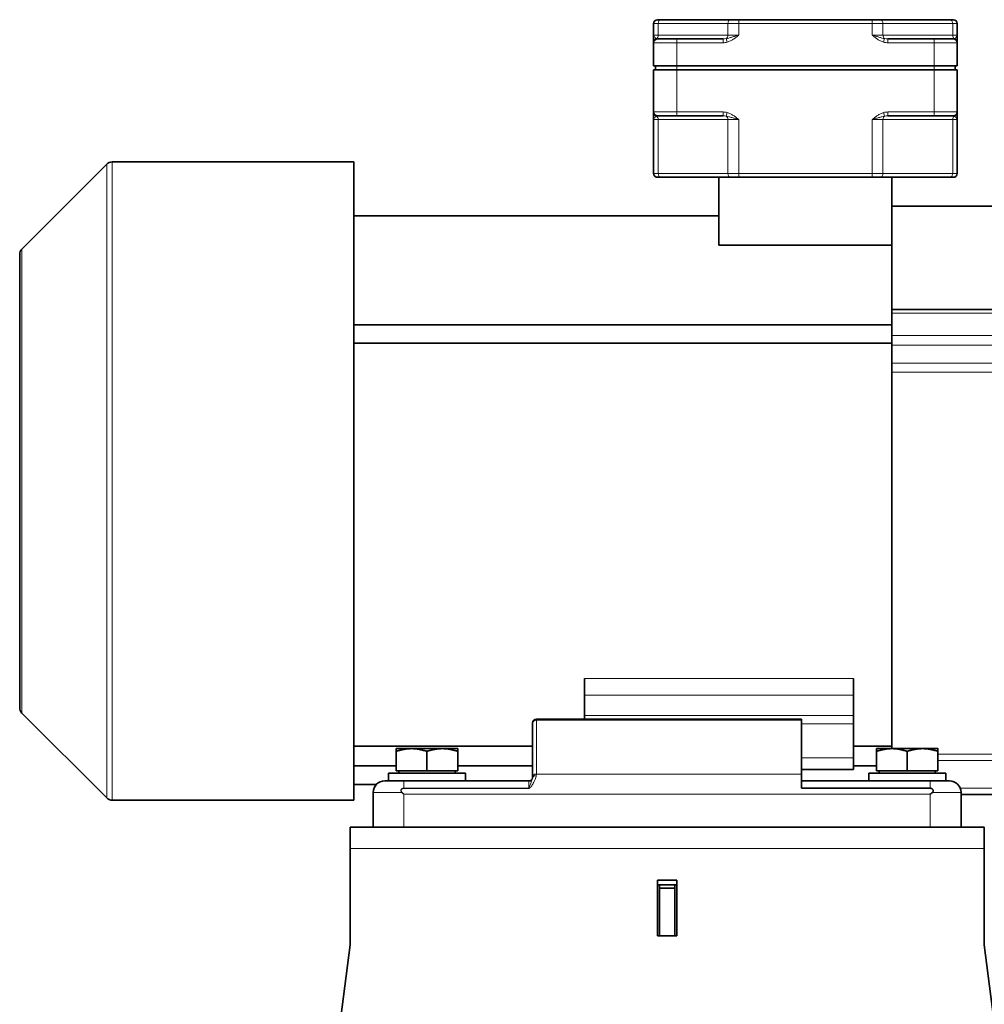
# Model space of a CAD drawing. Units: millimetres. Extents: x 7 to 2296, y -407 to 2120.
# Drawn here: x 913 to 1164, y 783 to 1039 of the extents above; entities that cross this region are included whole.
import ezdxf

# ---------------------------------------------------------------- set-up
doc = ezdxf.new("R2010")
doc.units = ezdxf.units.MM
doc.layers.add('Widoczne (ISO)', color=7, linetype='Continuous', lineweight=35, true_color=0xe60000)
doc.layers.add('Widoczne wąskie (ISO)', color=7, linetype='Continuous', lineweight=9, true_color=0x8080ff)

msp = doc.modelspace()

# ---------------------------------------------------------------- linework, layer by layer
at = {"layer": 'Widoczne (ISO)'}
for p, q in [((1078.41, 1037.72), (1078.41, 1034.72)), ((1079.41, 1038.72), (1080.29, 1038.72)), ((1098.43, 1038.72), (1080.29, 1038.72)), ((1098.43, 1038.72), (1100.55, 1038.72)), ((1135.26, 1038.72), (1100.55, 1038.72)), ((1135.26, 1038.72), (1137.39, 1038.72)), ((1155.53, 1038.72), (1137.39, 1038.72)), ((1155.53, 1038.72), (1156.41, 1038.72)), ((1157.41, 1034.72), (1157.41, 1037.72)), ((1078.41, 1034.72), (1078.41, 1032.87)), ((1157.41, 1032.87), (1157.41, 1034.72)), ((1078.41, 1032.87), (1078.41, 1032.72)), ((1078.41, 1032.72), (1078.41, 1026.72)), ((1079.41, 1033.72), (1084.41, 1033.72)), ((1096.48, 1033.72), (1084.41, 1033.72)), ((1151.41, 1033.72), (1139.34, 1033.72)), ((1151.41, 1033.72), (1156.41, 1033.72)), ((1157.41, 1032.72), (1157.41, 1032.87)), ((1157.41, 1026.72), (1157.41, 1032.72)), ((1084.41, 1026.72), (1078.41, 1026.72)), ((1078.41, 1025.72), (1084.41, 1025.72)), ((1078.41, 1025.72), (1078.41, 1014.72)), ((1078.91, 1026.72), (1078.91, 1025.72)), ((1084.41, 1026.72), (1151.41, 1026.72)), ((1151.41, 1025.72), (1084.41, 1025.72)), ((1157.41, 1026.72), (1151.41, 1026.72)), ((1151.41, 1025.72), (1157.41, 1025.72)), ((1156.91, 1026.72), (1156.91, 1025.72)), ((1157.41, 1014.72), (1157.41, 1025.72)), ((1078.41, 1014.72), (1078.41, 1014.57)), ((1078.41, 1014.57), (1078.41, 1012.72)), ((1157.41, 1014.57), (1157.41, 1014.72)), ((1157.41, 1012.72), (1157.41, 1014.57)), ((1078.41, 1012.72), (1078.41, 998.72)), ((1084.41, 1013.72), (1079.41, 1013.72)), ((1084.41, 1013.72), (1096.48, 1013.72)), ((1139.34, 1013.72), (1151.41, 1013.72)), ((1156.41, 1013.72), (1151.41, 1013.72)), ((1157.41, 998.72), (1157.41, 1012.72)), ((1000.41, 1001.72), (937.48, 1001.72)), ((1000.41, 1001.72), (1000.41, 835.72)), ((913.99, 979.07), (936.06, 1001.14)), ((1080.29, 997.72), (1079.41, 997.72)), ((1080.29, 997.72), (1098.43, 997.72)), ((1095.41, 997.72), (1095.41, 980.11)), ((1100.55, 997.72), (1098.43, 997.72)), ((1100.55, 997.72), (1135.26, 997.72)), ((1137.39, 997.72), (1135.26, 997.72)), ((1137.39, 997.72), (1155.53, 997.72)), ((1140.41, 997.72), (1140.41, 982.91)), ((1156.41, 997.72), (1155.53, 997.72)), ((1168.41, 990.22), (1140.41, 990.22)), ((1095.41, 987.72), (1000.41, 987.72)), ((1140.41, 963.35), (1140.41, 982.91)), ((1140.41, 980.11), (1095.41, 980.11)), ((913.41, 859.79), (913.41, 977.65)), ((1140.41, 962.35), (1140.41, 963.35)), ((1189.41, 963.35), (1140.41, 963.35)), ((1140.41, 962.35), (1140.41, 956.6)), ((1140.41, 959.37), (1000.41, 959.37)), ((1140.41, 954.06), (1140.41, 956.6)), ((1140.41, 954.57), (1000.41, 954.57)), ((1140.41, 954.06), (1140.41, 949.37)), ((1140.41, 949.37), (1140.41, 947.05)), ((1140.41, 849.12), (1140.41, 947.05)), ((1060.41, 867.37), (1060.41, 863.02)), ((1130.41, 863.02), (1130.41, 867.37)), ((1060.41, 857.74), (1060.41, 863.02)), ((1130.41, 857.74), (1130.41, 863.02)), ((913.99, 858.38), (936.06, 836.31)), ((1046.91, 855.68), (1046.91, 855.81)), ((1046.91, 855.68), (1046.91, 841.72)), ((1047.91, 856.81), (1116.91, 856.81)), ((1060.41, 856.81), (1060.41, 857.74)), ((1116.91, 856.81), (1116.91, 856.55)), ((1116.91, 842.45), (1116.91, 856.55)), ((1130.41, 857.74), (1130.41, 855.61)), ((1130.41, 846.72), (1130.41, 855.61)), ((1046.91, 849.72), (1000.41, 849.72)), ((1015.41, 849.12), (1011.41, 849.12)), ((1011.41, 843.32), (1011.41, 848.41)), ((1023.41, 849.12), (1015.41, 849.12)), ((1019.41, 843.32), (1019.41, 848.41)), ((1027.41, 849.12), (1023.41, 849.12)), ((1027.41, 843.32), (1027.41, 848.41)), ((1140.41, 849.72), (1130.41, 849.72)), ((1140.41, 849.12), (1136.41, 849.12)), ((1136.41, 843.32), (1136.41, 848.41)), ((1148.41, 849.12), (1140.41, 849.12)), ((1144.41, 843.32), (1144.41, 848.41)), ((1152.41, 849.12), (1148.41, 849.12)), ((1152.41, 843.32), (1152.41, 848.41)), ((1130.41, 846.72), (1130.41, 843.72)), ((1011.41, 844.62), (1000.41, 844.62)), ((1009.41, 842.72), (1029.41, 842.72)), ((1009.41, 840.72), (1009.41, 842.72)), ((1019.41, 843.32), (1011.41, 843.32)), ((1012.09, 843.32), (1012.09, 842.72)), ((1027.41, 843.32), (1019.41, 843.32)), ((1026.72, 843.32), (1026.72, 842.72)), ((1046.91, 844.62), (1027.41, 844.62)), ((1029.41, 840.72), (1029.41, 842.72)), ((1116.91, 843.72), (1130.41, 843.72)), ((1136.41, 844.62), (1130.41, 844.62)), ((1134.41, 842.72), (1154.41, 842.72)), ((1134.41, 840.72), (1134.41, 842.72)), ((1144.41, 843.32), (1136.41, 843.32)), ((1137.09, 843.32), (1137.09, 842.72)), ((1152.41, 843.32), (1144.41, 843.32)), ((1151.72, 843.32), (1151.72, 842.72)), ((1154.41, 840.72), (1154.41, 842.72)), ((1008.41, 840.72), (1013.41, 840.72)), ((1045.91, 840.72), (1013.41, 840.72)), ((1116.91, 842.45), (1116.91, 838.81)), ((1150.41, 840.72), (1116.91, 840.72)), ((1150.41, 840.72), (1155.41, 840.72)), ((1006.26, 839.82), (1000.41, 839.82)), ((1005.41, 837.72), (1005.41, 828.72)), ((1150.41, 838.81), (1116.91, 838.81)), ((1158.41, 828.72), (1158.41, 837.72)), ((1000.41, 835.72), (937.48, 835.72)), ((1158.41, 837.22), (1178.93, 837.22)), ((999.45, 828.72), (999.45, 823.16)), ((999.45, 828.72), (1164.45, 828.72)), ((1164.45, 823.16), (1164.45, 828.72)), ((999.45, 798.13), (999.45, 823.16)), ((1164.45, 823.16), (1164.45, 798.13)), ((1079.45, 814.95), (1079.45, 800.46)), ((1084.45, 814.95), (1079.45, 814.95)), ((1084.45, 800.46), (1084.45, 814.95)), ((1079.45, 813.66), (1084.45, 813.66)), ((1079.95, 813.66), (1079.95, 812.81)), ((1079.95, 812.81), (1083.95, 812.81)), ((1079.95, 812.81), (1079.95, 800.46)), ((1083.95, 812.81), (1083.95, 813.66)), ((1083.95, 812.81), (1083.95, 800.46)), ((1079.45, 800.46), (1084.45, 800.46)), ((971.95, 585.62), (999.45, 798.13)), ((1164.45, 798.13), (1191.95, 585.62))]:
    msp.add_line(p, q, dxfattribs=at)
for centre, radius, start, end in [((1079.41, 1037.72), 1, 90, 180), ((1156.41, 1037.72), 1, 0, 90), ((1079.41, 1032.72), 1, 90, 180), ((1156.41, 1032.72), 1, 0, 90), ((1079.41, 1014.72), 1, 180, 270), ((1156.41, 1014.72), 1, 270, 0), ((937.48, 999.72), 2, 90, 135), ((1079.41, 998.72), 1, 180, 270), ((1156.41, 998.72), 1, 270, 0), ((915.41, 977.65), 2, 135, 180), ((915.41, 859.79), 2, 180, 225), ((1047.91, 855.81), 1, 90, 180), ((1008.41, 837.72), 3, 90, 180), ((1045.91, 841.72), 1, 270, 346.5822), ((1045.91, 841.72), 1, 356.159, 0), ((1155.41, 837.72), 3, 0, 90), ((937.48, 837.72), 2, 225, 270)]:
    msp.add_arc(centre, radius, start, end, dxfattribs=at)
for points in [[(1015.41, 849.12), (1013.55, 849.12), (1011.41, 848.41)], [(1011.41, 848.41), (1011.41, 849.12), (1011.41, 849.12)], [(1019.41, 848.41), (1017.26, 849.12), (1015.41, 849.12)], [(1023.41, 849.12), (1021.55, 849.12), (1019.41, 848.41)], [(1027.41, 848.41), (1025.26, 849.12), (1023.41, 849.12)], [(1027.41, 849.12), (1027.41, 849.12), (1027.41, 848.41)], [(1140.41, 849.12), (1138.55, 849.12), (1136.41, 848.41)], [(1136.41, 848.41), (1136.41, 849.12), (1136.41, 849.12)], [(1144.41, 848.41), (1142.26, 849.12), (1140.41, 849.12)], [(1148.41, 849.12), (1146.55, 849.12), (1144.41, 848.41)], [(1152.41, 848.41), (1150.26, 849.12), (1148.41, 849.12)], [(1152.41, 849.12), (1152.41, 849.12), (1152.41, 848.41)]]:
    msp.add_rational_spline(points, [1, 1.0379548493, 1], degree=2, dxfattribs=at)
for points, knots in [([(1046.9, 841.66), (1046.9, 841.63), (1046.9, 841.6), (1046.89, 841.55), (1046.89, 841.52), (1046.88, 841.49)], [0, 0, 0, 0, 0.03006218, 0.03006218, 0.06012436, 0.06012436, 0.06012436, 0.06012436]), ([(1150.94, 837.72), (1150.99, 837.76), (1151.03, 837.81), (1151.09, 837.9), (1151.11, 837.94), (1151.16, 838.06), (1151.17, 838.13), (1151.16, 838.28), (1151.14, 838.35), (1151.08, 838.48), (1151.04, 838.54), (1150.92, 838.65), (1150.86, 838.7), (1150.72, 838.76), (1150.65, 838.78), (1150.54, 838.8), (1150.51, 838.81), (1150.45, 838.81), (1150.43, 838.81), (1150.41, 838.81)], [-0.1640603, -0.1640603, -0.1640603, -0.1640603, -0.1459384, -0.1459384, -0.1306136, -0.1306136, -0.1082575, -0.1082575, -0.0864778, -0.0864778, -0.0634039, -0.0634039, -0.0387244, -0.0387244, -0.0170833, -0.0170833, -0.0071434, -0.0071434, 0, 0, 0, 0])]:
    msp.add_open_spline(points, degree=3, knots=knots, dxfattribs=at)
msp.add_open_spline([(1150.41, 837.26), (1150.58, 837.41), (1150.76, 837.57), (1150.94, 837.72)], degree=3, dxfattribs=at)
at = {"layer": 'Widoczne wąskie (ISO)'}
for p, q in [((1079.58, 1037.72), (1078.41, 1037.72)), ((1079.58, 1034.72), (1079.58, 1037.72)), ((1079.58, 1037.72), (1097.72, 1037.72)), ((1097.72, 1037.72), (1097.72, 1034.72)), ((1100.55, 1037.72), (1097.72, 1037.72)), ((1100.55, 1038.72), (1100.55, 1037.72)), ((1100.55, 1034.72), (1100.55, 1037.72)), ((1100.55, 1037.72), (1135.26, 1037.72)), ((1135.26, 1038.72), (1135.26, 1037.72)), ((1135.26, 1037.72), (1135.26, 1034.72)), ((1138.09, 1037.72), (1135.26, 1037.72)), ((1138.09, 1034.72), (1138.09, 1037.72)), ((1138.09, 1037.72), (1156.24, 1037.72)), ((1156.24, 1037.72), (1156.24, 1034.72)), ((1157.41, 1037.72), (1156.24, 1037.72)), ((1078.41, 1034.72), (1079.58, 1034.72)), ((1097.72, 1034.72), (1079.58, 1034.72)), ((1097.72, 1034.72), (1100.55, 1034.72)), ((1135.26, 1034.72), (1138.09, 1034.72)), ((1156.24, 1034.72), (1138.09, 1034.72)), ((1156.24, 1034.72), (1157.41, 1034.72)), ((1084.41, 1032.72), (1078.41, 1032.72)), ((1084.41, 1033.72), (1084.41, 1032.72)), ((1084.41, 1026.72), (1084.41, 1032.72)), ((1084.41, 1032.72), (1096.48, 1032.72)), ((1096.48, 1033.72), (1096.48, 1032.72)), ((1097.55, 1032.87), (1097.28, 1033.8)), ((1138.53, 1033.8), (1138.26, 1032.87)), ((1139.34, 1032.72), (1139.34, 1033.72)), ((1139.34, 1032.72), (1151.41, 1032.72)), ((1151.41, 1033.72), (1151.41, 1032.72)), ((1151.41, 1032.72), (1151.41, 1026.72)), ((1157.41, 1032.72), (1151.41, 1032.72)), ((1084.41, 1026.72), (1084.41, 1025.72)), ((1084.41, 1014.72), (1084.41, 1025.72)), ((1151.41, 1026.72), (1151.41, 1025.72)), ((1151.41, 1025.72), (1151.41, 1014.72)), ((1078.41, 1014.72), (1084.41, 1014.72)), ((1096.48, 1014.72), (1084.41, 1014.72)), ((1084.41, 1013.72), (1084.41, 1014.72)), ((1096.48, 1014.72), (1096.48, 1013.72)), ((1097.28, 1013.65), (1097.55, 1014.57)), ((1138.26, 1014.57), (1138.53, 1013.65)), ((1151.41, 1014.72), (1139.34, 1014.72)), ((1139.34, 1013.72), (1139.34, 1014.72)), ((1151.41, 1014.72), (1157.41, 1014.72)), ((1151.41, 1013.72), (1151.41, 1014.72)), ((1079.58, 1012.72), (1078.41, 1012.72)), ((1079.58, 998.72), (1079.58, 1012.72)), ((1079.58, 1012.72), (1097.72, 1012.72)), ((1097.72, 1012.72), (1097.72, 998.72)), ((1100.55, 1012.72), (1097.72, 1012.72)), ((1100.55, 998.72), (1100.55, 1012.72)), ((1135.26, 1012.72), (1135.26, 998.72)), ((1138.09, 1012.72), (1135.26, 1012.72)), ((1138.09, 998.72), (1138.09, 1012.72)), ((1138.09, 1012.72), (1156.24, 1012.72)), ((1156.24, 1012.72), (1156.24, 998.72)), ((1157.41, 1012.72), (1156.24, 1012.72)), ((937.48, 1001.72), (937.48, 835.72)), ((936.06, 836.31), (936.06, 1001.14)), ((1078.41, 998.72), (1079.58, 998.72)), ((1097.72, 998.72), (1079.58, 998.72)), ((1097.72, 998.72), (1100.55, 998.72)), ((1135.26, 998.72), (1100.55, 998.72)), ((1100.55, 997.72), (1100.55, 998.72)), ((1135.26, 997.72), (1135.26, 998.72)), ((1135.26, 998.72), (1138.09, 998.72)), ((1156.24, 998.72), (1138.09, 998.72)), ((1156.24, 998.72), (1157.41, 998.72)), ((913.99, 979.07), (913.99, 858.38)), ((1140.41, 962.35), (1189.41, 962.35)), ((1189.41, 956.6), (1140.41, 956.6)), ((1140.41, 954.06), (1189.41, 954.06)), ((1189.41, 949.37), (1140.41, 949.37)), ((1140.41, 947.05), (1189.41, 947.05)), ((1130.41, 867.37), (1060.41, 867.37)), ((1060.41, 863.02), (1130.41, 863.02)), ((1047.91, 856.81), (1047.91, 856.55)), ((1047.91, 842.59), (1047.91, 856.55)), ((1047.91, 856.55), (1116.91, 856.55)), ((1130.41, 857.74), (1060.41, 857.74)), ((1116.91, 855.61), (1130.41, 855.61)), ((1167.9, 847.71), (1152.41, 847.71)), ((1130.41, 846.72), (1116.91, 846.72)), ((1152.41, 846.07), (1169.63, 846.07)), ((1013.41, 838.88), (1013.41, 840.72)), ((1045.91, 838.88), (1045.91, 840.72)), ((1116.91, 842.45), (1047.9, 842.45)), ((1150.41, 838.81), (1150.41, 840.72)), ((1012.78, 837.72), (1005.41, 837.72)), ((1013.41, 838.74), (1013.41, 838.88)), ((1045.91, 838.88), (1013.41, 838.88)), ((1013.41, 838.74), (1045.91, 838.74)), ((1045.91, 838.74), (1045.91, 838.88)), ((1158.41, 837.72), (1150.94, 837.72)), ((1177.19, 838.88), (1158.18, 838.88)), ((1013.41, 837.26), (1150.41, 837.26)), ((1013.41, 828.72), (1013.41, 837.26)), ((1150.41, 837.26), (1150.41, 828.72)), ((999.45, 823.16), (1164.45, 823.16))]:
    msp.add_line(p, q, dxfattribs=at)
msp.add_arc((1045.91, 842.59), 2, 356.159, 0, dxfattribs=at)
for centre, major_axis, ratio, start_param, end_param in [((1080.29, 1037.72), (0, 1), 0.707107, 0, 1.570796), ((1098.43, 1037.72), (0, 1), 0.707107, 0, 1.570796), ((1137.39, 1037.72), (0, 1), 0.707107, 4.712389, 6.283185), ((1155.53, 1037.72), (0, 1), 0.707107, 4.712389, 6.283185), ((1078.87, 1034.72), (0, -1), 0.707107, 0.388369, 1.570796), ((1097.01, 1034.72), (0, -1), 0.707107, 0.388369, 1.570796), ((1138.8, 1034.72), (0, -1), 0.707107, 4.712389, 5.894816), ((1156.94, 1034.72), (0, -1), 0.707107, 4.712389, 5.894816), ((1079.41, 1032.87), (-1, 0), 0.960606, 4.983464, 6.283185), ((1079.41, 1034.72), (0, 1), 0.707107, 2.753223, 3.141593), ((1096.48, 1034.72), (2.12, 0), 0.471405, 4.712389, 5.100758), ((1096.48, 1034.72), (2.83, 0), 0.707107, 4.712389, 5.100758), ((1139.34, 1034.72), (-2.83, 0), 0.707107, 1.182427, 1.570796), ((1139.34, 1034.72), (-2.12, 0), 0.471405, 1.182427, 1.570796), ((1156.41, 1034.72), (0, -1), 0.707107, 0, 0.388369), ((1156.41, 1032.87), (1, 0), 0.960606, 0, 1.299722), ((1079.41, 1014.57), (-1, 0), 0.960606, 0, 1.299722), ((1096.48, 1012.72), (2.83, 0), 0.707107, 1.182427, 1.570796), ((1139.34, 1012.72), (-2.83, 0), 0.707107, 4.712389, 5.100758), ((1156.41, 1014.57), (1, 0), 0.960606, 4.983464, 6.283185), ((1079.41, 1012.72), (0, 1), 0.707107, 6.283185, 6.671555), ((1078.87, 1012.72), (0, 1), 0.707107, 4.712389, 5.894816), ((1096.48, 1012.72), (2.12, 0), 0.471405, 1.182427, 1.570796), ((1097.01, 1012.72), (0, 1), 0.707107, 4.712389, 5.894816), ((1138.8, 1012.72), (0, 1), 0.707107, 0.388369, 1.570796), ((1139.34, 1012.72), (-2.12, 0), 0.471405, 4.712389, 5.100758), ((1156.94, 1012.72), (0, 1), 0.707107, 0.388369, 1.570796), ((1156.41, 1012.72), (0, -1), 0.707107, 2.753223, 3.141593), ((1080.29, 998.72), (0, -1), 0.707107, 4.712389, 6.283185), ((1098.43, 998.72), (0, -1), 0.707107, 4.712389, 6.283185), ((1137.39, 998.72), (0, -1), 0.707107, 0, 1.570796), ((1155.53, 998.72), (0, -1), 0.707107, 0, 1.570796), ((1047.91, 855.68), (-1, 0), 0.866025, 4.712389, 6.283185), ((1047.91, 841.72), (-1, 0), 0.866025, 4.712389, 6.283185), ((1047.85, 841.26), (-0.973, 0.232), 0.791928, 4.899113, 6.283185), ((1047.9, 841.59), (-0.998, 0.067), 0.865538, 4.770434, 6.283185), ((1012.86, 837.72), (0.645, 0.764), 0.060034, 1.499817, 1.621444)]:
    msp.add_ellipse(centre, major_axis=major_axis, ratio=ratio, start_param=start_param, end_param=end_param, dxfattribs=at)
for points, knots in [([(1079.14, 1033.8), (1079.06, 1033.84), (1078.97, 1033.89), (1078.8, 1034.03), (1078.72, 1034.1), (1078.64, 1034.18), (1078.57, 1034.27), (1078.51, 1034.35), (1078.45, 1034.49), (1078.43, 1034.54), (1078.41, 1034.63), (1078.41, 1034.68), (1078.41, 1034.72)], [-0.3535366, -0.3535366, -0.3535366, -0.3535366, -0.2649369, -0.2649369, -0.1763371, -0.1763371, -0.1763371, -0.0877374, -0.0877374, -0.0434375, -0.0434375, 0.0008623, 0.0008623, 0.0008623, 0.0008623]), ([(1100.55, 1034.72), (1100.24, 1034.63), (1099.94, 1034.54), (1099.34, 1034.35), (1099.06, 1034.27), (1098.78, 1034.18), (1098.51, 1034.1), (1098.24, 1034.03), (1097.74, 1033.89), (1097.51, 1033.84), (1097.28, 1033.8)], [-0.3544, -0.3544, -0.3544, -0.3544, -0.2658, -0.2658, -0.1772, -0.1772, -0.1772, -0.0886, -0.0886, 0, 0, 0, 0]), ([(1097.55, 1032.87), (1097.83, 1032.95), (1098.11, 1033.07), (1098.64, 1033.33), (1098.89, 1033.48), (1099.14, 1033.65), (1099.39, 1033.81), (1099.62, 1033.99), (1100.09, 1034.35), (1100.32, 1034.54), (1100.55, 1034.72)], [0, 0, 0, 0, 0.0886, 0.0886, 0.1772, 0.1772, 0.1772, 0.2658, 0.2658, 0.3544, 0.3544, 0.3544, 0.3544]), ([(1135.26, 1034.72), (1135.49, 1034.54), (1135.72, 1034.35), (1136.19, 1033.99), (1136.43, 1033.81), (1136.67, 1033.65), (1136.92, 1033.48), (1137.17, 1033.33), (1137.71, 1033.07), (1137.98, 1032.95), (1138.26, 1032.87)], [-0.0008632, -0.0008632, -0.0008632, -0.0008632, 0.0877367, 0.0877367, 0.1763367, 0.1763367, 0.1763367, 0.2649366, 0.2649366, 0.3535366, 0.3535366, 0.3535366, 0.3535366]), ([(1138.53, 1033.8), (1138.31, 1033.84), (1138.07, 1033.89), (1137.57, 1034.03), (1137.31, 1034.1), (1137.03, 1034.18), (1136.76, 1034.27), (1136.47, 1034.35), (1135.88, 1034.54), (1135.57, 1034.63), (1135.26, 1034.72)], [-0.3535366, -0.3535366, -0.3535366, -0.3535366, -0.2649366, -0.2649366, -0.1763367, -0.1763367, -0.1763367, -0.0877367, -0.0877367, 0.0008632, 0.0008632, 0.0008632, 0.0008632]), ([(1157.41, 1034.72), (1157.41, 1034.63), (1157.38, 1034.54), (1157.3, 1034.35), (1157.24, 1034.27), (1157.17, 1034.18), (1157.1, 1034.1), (1157.02, 1034.03), (1156.85, 1033.89), (1156.76, 1033.84), (1156.67, 1033.8)], [-0.3543999, -0.3543999, -0.3543999, -0.3543999, -0.2657999, -0.2657999, -0.1771999, -0.1771999, -0.1771999, -0.0886, -0.0886, 0, 0, 0, 0]), ([(1100.55, 1012.72), (1100.32, 1012.91), (1100.09, 1013.1), (1099.62, 1013.46), (1099.39, 1013.64), (1099.14, 1013.8), (1098.89, 1013.96), (1098.64, 1014.11), (1098.11, 1014.38), (1097.83, 1014.49), (1097.55, 1014.57)], [-0.0008632, -0.0008632, -0.0008632, -0.0008632, 0.0877367, 0.0877367, 0.1763367, 0.1763367, 0.1763367, 0.2649366, 0.2649366, 0.3535366, 0.3535366, 0.3535366, 0.3535366]), ([(1138.26, 1014.57), (1137.98, 1014.49), (1137.71, 1014.38), (1137.17, 1014.11), (1136.92, 1013.96), (1136.67, 1013.8), (1136.43, 1013.64), (1136.19, 1013.46), (1135.72, 1013.1), (1135.49, 1012.91), (1135.26, 1012.72)], [0, 0, 0, 0, 0.0886, 0.0886, 0.1771999, 0.1771999, 0.1771999, 0.2657999, 0.2657999, 0.3543998, 0.3543998, 0.3543998, 0.3543998]), ([(1078.41, 1012.72), (1078.41, 1012.77), (1078.41, 1012.82), (1078.43, 1012.91), (1078.45, 1012.96), (1078.51, 1013.09), (1078.57, 1013.18), (1078.64, 1013.26), (1078.72, 1013.34), (1078.8, 1013.42), (1078.97, 1013.55), (1079.06, 1013.61), (1079.14, 1013.65)], [-0.3543989, -0.3543989, -0.3543989, -0.3543989, -0.3100991, -0.3100991, -0.2657992, -0.2657992, -0.1771995, -0.1771995, -0.1771995, -0.0885997, -0.0885997, 0, 0, 0, 0]), ([(1097.28, 1013.65), (1097.51, 1013.61), (1097.74, 1013.55), (1098.24, 1013.42), (1098.51, 1013.34), (1098.78, 1013.26), (1099.06, 1013.18), (1099.34, 1013.09), (1099.94, 1012.91), (1100.24, 1012.82), (1100.55, 1012.72)], [-0.3535366, -0.3535366, -0.3535366, -0.3535366, -0.2649366, -0.2649366, -0.1763367, -0.1763367, -0.1763367, -0.0877367, -0.0877367, 0.0008632, 0.0008632, 0.0008632, 0.0008632]), ([(1135.26, 1012.72), (1135.57, 1012.82), (1135.88, 1012.91), (1136.47, 1013.09), (1136.76, 1013.18), (1137.03, 1013.26), (1137.31, 1013.34), (1137.57, 1013.42), (1138.07, 1013.55), (1138.31, 1013.61), (1138.53, 1013.65)], [-0.3543998, -0.3543998, -0.3543998, -0.3543998, -0.2657999, -0.2657999, -0.1771999, -0.1771999, -0.1771999, -0.0886, -0.0886, 0, 0, 0, 0]), ([(1156.67, 1013.65), (1156.76, 1013.61), (1156.85, 1013.55), (1157.02, 1013.42), (1157.1, 1013.34), (1157.17, 1013.26), (1157.24, 1013.18), (1157.3, 1013.09), (1157.38, 1012.91), (1157.41, 1012.82), (1157.41, 1012.72)], [-0.3535366, -0.3535366, -0.3535366, -0.3535366, -0.2649366, -0.2649366, -0.1763366, -0.1763366, -0.1763366, -0.0877367, -0.0877367, 0.0008633, 0.0008633, 0.0008633, 0.0008633]), ([(1045.91, 838.74), (1046, 838.74), (1046.08, 838.79), (1046.25, 838.93), (1046.33, 839.03), (1046.5, 839.24), (1046.58, 839.35), (1046.87, 839.76), (1047.05, 840.07), (1047.21, 840.37), (1047.34, 840.63), (1047.46, 840.88), (1047.7, 841.46), (1047.8, 841.78), (1047.85, 842.06)], [0, 0, 0, 0, 0.0269926, 0.0269926, 0.0618251, 0.0618251, 0.1007743, 0.1007743, 0.2015486, 0.2015486, 0.2015486, 0.2855132, 0.2855132, 0.4030972, 0.4030972, 0.4030972, 0.4030972]), ([(1046.88, 841.49), (1046.85, 841.37), (1046.8, 841.22), (1046.68, 840.87), (1046.63, 840.7), (1046.56, 840.51), (1046.48, 840.27), (1046.39, 840), (1046.24, 839.57), (1046.2, 839.45), (1046.12, 839.22), (1046.08, 839.11), (1045.99, 838.94), (1045.95, 838.88), (1045.91, 838.88)], [-0.4030972, -0.4030972, -0.4030972, -0.4030972, -0.2855132, -0.2855132, -0.2015486, -0.2015486, -0.2015486, -0.1007743, -0.1007743, -0.0618251, -0.0618251, -0.0269926, -0.0269926, 0, 0, 0, 0]), ([(1047.85, 842.06), (1047.87, 842.13), (1047.88, 842.2), (1047.89, 842.33), (1047.9, 842.39), (1047.9, 842.45)], [-0.06012436, -0.06012436, -0.06012436, -0.06012436, -0.03006218, -0.03006218, 0, 0, 0, 0]), ([(1013.41, 838.88), (1013.31, 838.88), (1013.22, 838.87), (1012.99, 838.8), (1012.85, 838.72), (1012.63, 838.45), (1012.58, 838.25), (1012.63, 837.94), (1012.7, 837.81), (1012.78, 837.72)], [-0.1295218, -0.1295218, -0.1295218, -0.1295218, -0.1051194, -0.1051194, -0.0660757, -0.0660757, -0.02822, -0.02822, 0, 0, 0, 0]), ([(1012.86, 837.82), (1012.79, 837.89), (1012.73, 837.99), (1012.68, 838.24), (1012.73, 838.4), (1012.91, 838.61), (1013.04, 838.68), (1013.24, 838.73), (1013.33, 838.74), (1013.41, 838.74)], [0, 0, 0, 0, 0.02822, 0.02822, 0.0660757, 0.0660757, 0.1051194, 0.1051194, 0.1295218, 0.1295218, 0.1295218, 0.1295218]), ([(1012.78, 837.72), (1012.88, 837.65), (1012.99, 837.57), (1013.2, 837.41), (1013.3, 837.34), (1013.41, 837.26)], [0, 0, 0, 0, 0.03597216, 0.03597216, 0.07194432, 0.07194432, 0.07194432, 0.07194432]), ([(1013.41, 837.26), (1013.32, 837.35), (1013.22, 837.44), (1013.04, 837.63), (1012.95, 837.72), (1012.86, 837.82)], [-0.07194432, -0.07194432, -0.07194432, -0.07194432, -0.03597216, -0.03597216, 0, 0, 0, 0])]:
    msp.add_open_spline(points, degree=3, knots=knots, dxfattribs=at)

doc.saveas('drawing.dxf')
